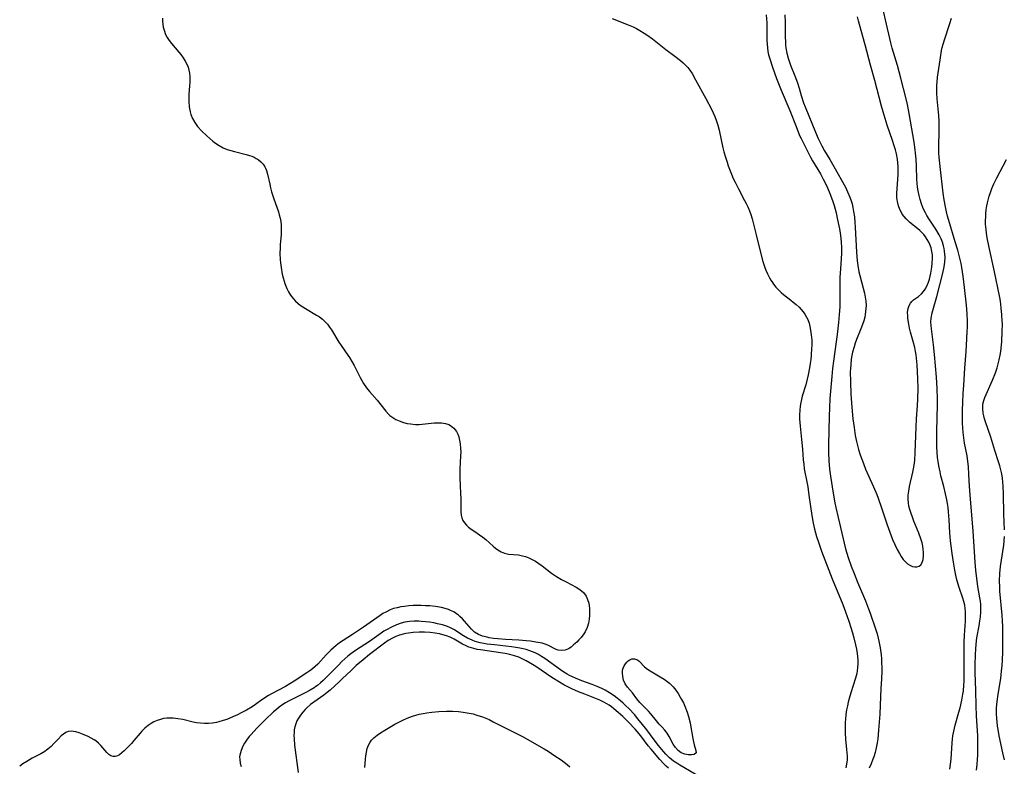
# Model space of a CAD drawing. Units: inches. Extents: x 2134148 to 2139609, y 213703 to 219169.
# Drawn here: x 2136295 to 2136471, y 215838 to 215971 of the extents above; entities that cross this region are included whole.
import ezdxf

# ---------------------------------------------------------------- set-up
doc = ezdxf.new("R2010")
doc.units = ezdxf.units.IN
doc.header["$MEASUREMENT"] = 0
doc.layers.add('c_29_T13S_R21E', color=74, linetype='Continuous')

msp = doc.modelspace()

# ---------------------------------------------------------------- linework, layer by layer
at = {"layer": 'c_29_T13S_R21E'}
for points in [[(2136460.95, 215837.73, 844), (2136461.14, 215839.55, 844), (2136461.32, 215842.45, 844), (2136461.4, 215843.11, 844), (2136461.48, 215843.68, 844), (2136461.58, 215844.25, 844), (2136461.88, 215845.59, 844), (2136462.55, 215847.93, 844), (2136462.75, 215848.68, 844), (2136463.06, 215850.02, 844), (2136463.25, 215851.09, 844), (2136463.33, 215851.64, 844), (2136463.43, 215852.79, 844), (2136463.46, 215853.38, 844), (2136463.49, 215854.6, 844), (2136463.47, 215859.06, 844), (2136463.48, 215860.36, 844), (2136463.54, 215861.63, 844), (2136463.71, 215864.13, 844), (2136463.73, 215864.78, 844), (2136463.71, 215865.8, 844), (2136463.66, 215866.39, 844), (2136463.57, 215866.97, 844), (2136463.43, 215867.6, 844), (2136463.24, 215868.23, 844), (2136462.58, 215870.1, 844), (2136462.34, 215870.89, 844), (2136462.12, 215871.75, 844), (2136461.82, 215873.22, 844), (2136461.58, 215874.61, 844), (2136461.34, 215876.16, 844), (2136461.14, 215877.54, 844), (2136461.03, 215878.46, 844), (2136460.91, 215879.85, 844), (2136460.78, 215882.15, 844), (2136460.69, 215883.6, 844), (2136460.61, 215884.38, 844), (2136460.51, 215885.1, 844), (2136460.41, 215885.71, 844), (2136460.18, 215886.8, 844), (2136459.85, 215888.12, 844), (2136459.35, 215890.01, 844), (2136459.18, 215890.73, 844), (2136458.97, 215891.82, 844), (2136458.85, 215892.55, 844), (2136458.75, 215893.29, 844), (2136458.67, 215894.19, 844), (2136458.62, 215895.15, 844), (2136458.61, 215896.32, 844), (2136458.62, 215897.98, 844), (2136458.75, 215902.65, 844), (2136458.74, 215903.68, 844), (2136458.68, 215905.55, 844), (2136458.54, 215907.6, 844), (2136458.21, 215911.62, 844), (2136458.02, 215913.36, 844), (2136457.66, 215916.19, 844), (2136457.59, 215916.81, 844), (2136457.56, 215917.41, 844), (2136457.59, 215918.12, 844), (2136457.77, 215919.03, 844), (2136458.61, 215921.95, 844), (2136459.67, 215926.12, 844), (2136459.9, 215927.22, 844), (2136460.01, 215928.06, 844), (2136460.07, 215928.95, 844), (2136460.05, 215929.51, 844), (2136460, 215930.06, 844), (2136459.92, 215930.52, 844), (2136459.81, 215930.97, 844), (2136459.61, 215931.61, 844), (2136459.36, 215932.25, 844), (2136459.02, 215932.95, 844), (2136458.44, 215933.95, 844), (2136457.98, 215934.66, 844), (2136457.25, 215935.73, 844), (2136456.85, 215936.36, 844), (2136456.56, 215936.87, 844), (2136456.2, 215937.64, 844), (2136455.89, 215938.44, 844), (2136455.63, 215939.26, 844), (2136455.45, 215939.93, 844), (2136455.28, 215940.76, 844), (2136455.16, 215941.46, 844), (2136455.08, 215942.17, 844), (2136455.03, 215942.88, 844), (2136454.96, 215945.15, 844), (2136454.9, 215946.44, 844), (2136454.82, 215947.46, 844), (2136454.75, 215948.11, 844), (2136454.57, 215949.46, 844), (2136453.69, 215954.53, 844), (2136453.36, 215956.16, 844), (2136453.13, 215957.15, 844), (2136452.21, 215960.83, 844), (2136451.59, 215963.13, 844), (2136450.67, 215966.21, 844), (2136450.43, 215967.14, 844), (2136449.47, 215971.24, 844), (2136448.59, 215975.19, 844)], [(2136320.67, 215971.56, 848), (2136320.68, 215971.02, 848), (2136320.73, 215970.49, 848), (2136320.82, 215969.94, 848), (2136320.96, 215969.41, 848), (2136321.25, 215968.64, 848), (2136321.54, 215968.09, 848), (2136321.89, 215967.55, 848), (2136322.3, 215967.01, 848), (2136323.61, 215965.49, 848), (2136323.97, 215965.05, 848), (2136324.38, 215964.48, 848), (2136324.75, 215963.9, 848), (2136325.04, 215963.35, 848), (2136325.27, 215962.78, 848), (2136325.41, 215962.28, 848), (2136325.5, 215961.76, 848), (2136325.57, 215961.14, 848), (2136325.58, 215960.62, 848), (2136325.57, 215960.09, 848), (2136325.53, 215959.51, 848), (2136325.4, 215957.92, 848), (2136325.36, 215957.11, 848), (2136325.36, 215956.67, 848), (2136325.43, 215955.77, 848), (2136325.59, 215954.88, 848), (2136325.73, 215954.4, 848), (2136326.04, 215953.66, 848), (2136326.44, 215952.96, 848), (2136326.95, 215952.25, 848), (2136327.69, 215951.43, 848), (2136328.57, 215950.57, 848), (2136329.64, 215949.64, 848), (2136330.13, 215949.25, 848), (2136330.77, 215948.83, 848), (2136331.52, 215948.44, 848), (2136332.18, 215948.17, 848), (2136332.86, 215947.94, 848), (2136333.5, 215947.77, 848), (2136335.59, 215947.27, 848), (2136336.2, 215947.08, 848), (2136336.61, 215946.93, 848), (2136337.01, 215946.76, 848), (2136337.39, 215946.56, 848), (2136337.75, 215946.34, 848), (2136338.21, 215945.96, 848), (2136338.61, 215945.53, 848), (2136338.91, 215945.08, 848), (2136339.06, 215944.79, 848), (2136339.21, 215944.42, 848), (2136339.4, 215943.76, 848), (2136339.78, 215941.97, 848), (2136339.94, 215941.29, 848), (2136340.13, 215940.6, 848), (2136340.52, 215939.36, 848), (2136341.34, 215937.05, 848), (2136341.5, 215936.53, 848), (2136341.66, 215935.91, 848), (2136341.76, 215935.29, 848), (2136341.82, 215934.64, 848), (2136341.84, 215933.99, 848), (2136341.81, 215932.98, 848), (2136341.65, 215931.17, 848), (2136341.62, 215930.63, 848), (2136341.61, 215929.6, 848), (2136341.66, 215928.54, 848), (2136341.72, 215927.97, 848), (2136341.82, 215927.14, 848), (2136342.02, 215925.95, 848), (2136342.17, 215925.3, 848), (2136342.34, 215924.66, 848), (2136342.46, 215924.3, 848), (2136342.82, 215923.4, 848), (2136343.14, 215922.8, 848), (2136343.5, 215922.22, 848), (2136343.96, 215921.61, 848), (2136344.38, 215921.15, 848), (2136344.84, 215920.72, 848), (2136345.24, 215920.4, 848), (2136345.66, 215920.1, 848), (2136346.14, 215919.79, 848), (2136348.1, 215918.65, 848), (2136348.64, 215918.31, 848), (2136349.16, 215917.93, 848), (2136349.63, 215917.5, 848), (2136350.09, 215917.01, 848), (2136350.46, 215916.52, 848), (2136350.8, 215916, 848), (2136352.12, 215913.84, 848), (2136352.54, 215913.21, 848), (2136353.73, 215911.53, 848), (2136354.02, 215911.09, 848), (2136354.44, 215910.39, 848), (2136354.84, 215909.67, 848), (2136355.91, 215907.53, 848), (2136356.2, 215906.98, 848), (2136356.52, 215906.45, 848), (2136357.05, 215905.68, 848), (2136357.56, 215905.03, 848), (2136358.9, 215903.49, 848), (2136360.49, 215901.5, 848), (2136360.94, 215901.01, 848), (2136361.21, 215900.76, 848), (2136361.7, 215900.38, 848), (2136362.24, 215900.05, 848), (2136362.82, 215899.78, 848), (2136363.63, 215899.51, 848), (2136364.25, 215899.36, 848), (2136364.88, 215899.26, 848), (2136365.75, 215899.18, 848), (2136366.4, 215899.18, 848), (2136366.97, 215899.22, 848), (2136369.07, 215899.44, 848), (2136369.68, 215899.47, 848), (2136370.4, 215899.44, 848), (2136371.08, 215899.34, 848), (2136371.7, 215899.14, 848), (2136371.98, 215898.99, 848), (2136372.57, 215898.53, 848), (2136373.03, 215897.92, 848), (2136373.27, 215897.44, 848), (2136373.46, 215896.93, 848), (2136373.61, 215896.33, 848), (2136373.71, 215895.7, 848), (2136373.78, 215894.9, 848), (2136373.8, 215894.24, 848), (2136373.79, 215893.57, 848), (2136373.65, 215891.21, 848), (2136373.63, 215889.72, 848), (2136373.69, 215888.25, 848), (2136373.78, 215886.91, 848), (2136373.83, 215885.9, 848), (2136373.84, 215885.32, 848), (2136373.81, 215884.02, 848), (2136373.82, 215883.52, 848), (2136373.86, 215883.03, 848), (2136373.98, 215882.51, 848), (2136374.18, 215882.07, 848), (2136374.46, 215881.65, 848), (2136374.81, 215881.25, 848), (2136375.2, 215880.88, 848), (2136375.64, 215880.53, 848), (2136376.31, 215880.07, 848), (2136377.17, 215879.52, 848), (2136377.75, 215879.11, 848), (2136378.28, 215878.67, 848), (2136379.57, 215877.48, 848), (2136379.99, 215877.13, 848), (2136380.43, 215876.81, 848), (2136381.01, 215876.47, 848), (2136381.63, 215876.22, 848), (2136382.3, 215876.08, 848), (2136384.08, 215875.91, 848), (2136384.81, 215875.78, 848), (2136385.36, 215875.62, 848), (2136385.91, 215875.42, 848), (2136386.66, 215875.06, 848), (2136387.15, 215874.78, 848), (2136387.74, 215874.39, 848), (2136388.32, 215873.96, 848), (2136389.95, 215872.69, 848), (2136390.84, 215872.08, 848), (2136391.78, 215871.54, 848), (2136392.58, 215871.1, 848), (2136394.36, 215870.18, 848), (2136395.03, 215869.78, 848), (2136395.68, 215869.22, 848), (2136396.13, 215868.59, 848), (2136396.4, 215867.99, 848), (2136396.6, 215867.34, 848), (2136396.68, 215866.9, 848), (2136396.74, 215866.4, 848), (2136396.76, 215865.76, 848), (2136396.74, 215865.11, 848), (2136396.67, 215864.47, 848), (2136396.54, 215863.77, 848), (2136396.31, 215862.99, 848), (2136395.98, 215862.25, 848), (2136395.74, 215861.86, 848), (2136395.25, 215861.22, 848), (2136394.86, 215860.8, 848), (2136394.47, 215860.4, 848), (2136393.92, 215859.88, 848), (2136393.49, 215859.51, 848), (2136392.99, 215859.19, 848), (2136392.39, 215858.96, 848), (2136391.83, 215858.88, 848), (2136391.16, 215858.96, 848), (2136390.78, 215859.09, 848), (2136389.35, 215859.83, 848), (2136388.84, 215860.02, 848), (2136388.29, 215860.18, 848), (2136387.2, 215860.4, 848), (2136386.24, 215860.53, 848), (2136385.48, 215860.61, 848), (2136384.15, 215860.71, 848), (2136381.78, 215860.84, 848), (2136380.4, 215860.96, 848), (2136379.62, 215861.06, 848), (2136378.87, 215861.18, 848), (2136378.49, 215861.26, 848), (2136377.71, 215861.47, 848), (2136376.99, 215861.75, 848), (2136376.29, 215862.16, 848), (2136375.7, 215862.69, 848), (2136374.51, 215864.1, 848), (2136374.1, 215864.55, 848), (2136373.66, 215864.98, 848), (2136373.4, 215865.2, 848), (2136373.08, 215865.44, 848), (2136372.56, 215865.77, 848), (2136372, 215866.05, 848), (2136371.63, 215866.2, 848), (2136371.02, 215866.4, 848), (2136370.38, 215866.55, 848), (2136369.33, 215866.73, 848), (2136368.29, 215866.84, 848), (2136367.54, 215866.88, 848), (2136366.79, 215866.91, 848), (2136366.13, 215866.91, 848), (2136365.35, 215866.89, 848), (2136364.58, 215866.84, 848), (2136363.82, 215866.76, 848), (2136363.13, 215866.66, 848), (2136362.48, 215866.52, 848), (2136361.85, 215866.35, 848), (2136361.25, 215866.13, 848), (2136360.46, 215865.74, 848), (2136359.96, 215865.46, 848), (2136359.48, 215865.15, 848), (2136356.47, 215863.03, 848), (2136354.52, 215861.72, 848), (2136352.87, 215860.69, 848), (2136352.22, 215860.24, 848), (2136351.61, 215859.78, 848), (2136351.13, 215859.38, 848), (2136350.66, 215858.95, 848), (2136349.86, 215858.13, 848), (2136348.34, 215856.49, 848), (2136347.87, 215856.03, 848), (2136347.42, 215855.65, 848), (2136346.92, 215855.28, 848), (2136346.4, 215854.92, 848), (2136344.12, 215853.44, 848), (2136343.36, 215852.96, 848), (2136342.59, 215852.5, 848), (2136340.13, 215851.19, 848), (2136339.58, 215850.86, 848), (2136338.38, 215850.08, 848), (2136337.23, 215849.27, 848), (2136336.66, 215848.89, 848), (2136335.67, 215848.29, 848), (2136334.73, 215847.78, 848), (2136334.04, 215847.44, 848), (2136333.34, 215847.11, 848), (2136332.13, 215846.62, 848), (2136331.52, 215846.41, 848), (2136330.7, 215846.18, 848), (2136330.29, 215846.08, 848), (2136329.58, 215845.97, 848), (2136328.87, 215845.91, 848), (2136328.15, 215845.9, 848), (2136327.46, 215845.94, 848), (2136326.77, 215846.03, 848), (2136326.16, 215846.15, 848), (2136324.29, 215846.58, 848), (2136323.42, 215846.74, 848), (2136322.6, 215846.83, 848), (2136322.01, 215846.85, 848), (2136321.44, 215846.83, 848), (2136320.88, 215846.76, 848), (2136320.33, 215846.63, 848), (2136319.74, 215846.43, 848), (2136319.16, 215846.18, 848), (2136318.7, 215845.92, 848), (2136318.14, 215845.55, 848), (2136317.56, 215845.07, 848), (2136317.03, 215844.54, 848), (2136316.69, 215844.16, 848), (2136315.61, 215842.86, 848), (2136315.15, 215842.33, 848), (2136314.71, 215841.87, 848), (2136313.86, 215841.02, 848), (2136313.45, 215840.65, 848), (2136313.02, 215840.32, 848), (2136312.65, 215840.12, 848), (2136312.29, 215840, 848), (2136311.88, 215840, 848), (2136311.49, 215840.12, 848), (2136311.11, 215840.37, 848), (2136310.75, 215840.71, 848), (2136309.72, 215841.99, 848), (2136309.32, 215842.41, 848), (2136308.8, 215842.83, 848), (2136308.53, 215843.01, 848), (2136308.01, 215843.3, 848), (2136307.46, 215843.56, 848), (2136306.47, 215843.99, 848), (2136305.87, 215844.21, 848), (2136305.28, 215844.39, 848), (2136304.84, 215844.49, 848), (2136304.41, 215844.53, 848), (2136303.9, 215844.47, 848), (2136303.45, 215844.3, 848), (2136303.03, 215844.02, 848), (2136302.62, 215843.67, 848), (2136302.09, 215843.13, 848), (2136301.36, 215842.35, 848), (2136300.84, 215841.82, 848), (2136300.29, 215841.33, 848), (2136300.03, 215841.12, 848), (2136299.73, 215840.91, 848), (2136299.05, 215840.51, 848), (2136297.5, 215839.72, 848), (2136296.51, 215839.14, 848), (2136295.82, 215838.68, 848), (2136295.26, 215838.27, 848)], [(2136400.77, 215971.45, 846), (2136403.61, 215970.36, 846), (2136404.5, 215969.97, 846), (2136405.1, 215969.68, 846), (2136405.71, 215969.36, 846), (2136406.5, 215968.87, 846), (2136406.98, 215968.54, 846), (2136407.95, 215967.83, 846), (2136410.35, 215965.98, 846), (2136411.97, 215964.77, 846), (2136412.96, 215963.98, 846), (2136413.42, 215963.59, 846), (2136413.92, 215963.09, 846), (2136414.24, 215962.73, 846), (2136414.59, 215962.28, 846), (2136415.01, 215961.66, 846), (2136415.65, 215960.58, 846), (2136417.49, 215957.23, 846), (2136418.48, 215955.32, 846), (2136418.79, 215954.67, 846), (2136419.08, 215954.01, 846), (2136419.32, 215953.36, 846), (2136419.58, 215952.49, 846), (2136419.81, 215951.61, 846), (2136420.5, 215948.42, 846), (2136420.68, 215947.7, 846), (2136420.95, 215946.78, 846), (2136421.24, 215945.87, 846), (2136421.46, 215945.22, 846), (2136422.05, 215943.72, 846), (2136422.35, 215943, 846), (2136422.68, 215942.3, 846), (2136423.27, 215941.12, 846), (2136424.38, 215939.07, 846), (2136424.67, 215938.5, 846), (2136424.95, 215937.91, 846), (2136425.23, 215937.24, 846), (2136425.48, 215936.56, 846), (2136425.72, 215935.79, 846), (2136425.91, 215935.05, 846), (2136426.4, 215932.92, 846), (2136427.17, 215930.06, 846), (2136427.64, 215928.18, 846), (2136427.91, 215927.27, 846), (2136428.16, 215926.62, 846), (2136428.44, 215925.99, 846), (2136428.81, 215925.27, 846), (2136429.06, 215924.85, 846), (2136429.32, 215924.44, 846), (2136429.51, 215924.17, 846), (2136429.96, 215923.61, 846), (2136430.4, 215923.13, 846), (2136430.88, 215922.68, 846), (2136431.32, 215922.31, 846), (2136432.59, 215921.31, 846), (2136433.02, 215920.97, 846), (2136433.55, 215920.51, 846), (2136434.06, 215920.03, 846), (2136434.44, 215919.65, 846), (2136434.79, 215919.25, 846), (2136435.12, 215918.79, 846), (2136435.4, 215918.3, 846), (2136435.61, 215917.84, 846), (2136435.84, 215917.21, 846), (2136436, 215916.6, 846), (2136436.13, 215915.98, 846), (2136436.25, 215915.12, 846), (2136436.32, 215914.18, 846), (2136436.32, 215913.24, 846), (2136436.31, 215912.74, 846), (2136436.22, 215911.51, 846), (2136436.14, 215910.76, 846), (2136436.05, 215910.01, 846), (2136435.93, 215909.24, 846), (2136435.69, 215907.98, 846), (2136435.52, 215907.23, 846), (2136435.26, 215906.21, 846), (2136434.65, 215904.19, 846), (2136434.51, 215903.63, 846), (2136434.39, 215903.06, 846), (2136434.28, 215902.4, 846), (2136434.21, 215901.73, 846), (2136434.17, 215900.86, 846), (2136434.17, 215900.18, 846), (2136434.2, 215899.53, 846), (2136434.25, 215898.87, 846), (2136434.52, 215896.5, 846), (2136434.68, 215894.75, 846), (2136434.81, 215892.87, 846), (2136434.89, 215892.08, 846), (2136435, 215891.28, 846), (2136435.11, 215890.66, 846), (2136435.41, 215889.21, 846), (2136435.62, 215888.07, 846), (2136435.83, 215886.59, 846), (2136436.09, 215884.52, 846), (2136436.32, 215882.97, 846), (2136436.59, 215881.58, 846), (2136436.84, 215880.5, 846), (2136437.01, 215879.85, 846), (2136437.19, 215879.21, 846), (2136437.51, 215878.17, 846), (2136438.07, 215876.59, 846), (2136439.99, 215871.68, 846), (2136441.86, 215867.1, 846), (2136442.34, 215865.8, 846), (2136442.91, 215864.15, 846), (2136443.57, 215862.02, 846), (2136443.82, 215861.15, 846), (2136444.12, 215859.9, 846), (2136444.28, 215859.12, 846), (2136444.4, 215858.38, 846), (2136444.47, 215857.85, 846), (2136444.51, 215857.19, 846), (2136444.53, 215856.54, 846), (2136444.5, 215855.89, 846), (2136444.43, 215855.29, 846), (2136444.34, 215854.8, 846), (2136444.13, 215853.96, 846), (2136443.28, 215851.35, 846), (2136442.98, 215850.32, 846), (2136442.82, 215849.68, 846), (2136442.67, 215849.03, 846), (2136442.54, 215848.32, 846), (2136442.42, 215847.48, 846), (2136442.33, 215846.64, 846), (2136442.29, 215846.08, 846), (2136442.27, 215844.91, 846), (2136442.28, 215844.23, 846), (2136442.34, 215843.12, 846), (2136442.54, 215841.24, 846), (2136442.59, 215840.65, 846), (2136442.61, 215840.06, 846), (2136442.61, 215839.39, 846), (2136442.54, 215838.64, 846), (2136442.42, 215838.01, 846)], [(2136428.23, 215972.15, 844), (2136428.31, 215970.69, 844), (2136428.34, 215967.54, 844), (2136428.36, 215966.88, 844), (2136428.42, 215966.23, 844), (2136428.51, 215965.62, 844), (2136428.64, 215965.01, 844), (2136428.84, 215964.28, 844), (2136429.33, 215962.8, 844), (2136430.06, 215960.78, 844), (2136430.9, 215958.69, 844), (2136432.42, 215955.08, 844), (2136433.53, 215952.21, 844), (2136434.17, 215950.65, 844), (2136434.43, 215950.08, 844), (2136435.01, 215948.89, 844), (2136436.11, 215946.77, 844), (2136436.48, 215946.12, 844), (2136437.87, 215943.8, 844), (2136438.39, 215942.85, 844), (2136438.77, 215942.09, 844), (2136439.13, 215941.31, 844), (2136439.56, 215940.29, 844), (2136440.05, 215939.03, 844), (2136440.33, 215938.15, 844), (2136440.5, 215937.52, 844), (2136440.66, 215936.88, 844), (2136440.94, 215935.62, 844), (2136441.25, 215934.02, 844), (2136441.38, 215933.22, 844), (2136441.5, 215932.37, 844), (2136441.58, 215931.56, 844), (2136441.63, 215930.74, 844), (2136441.65, 215930.19, 844), (2136441.64, 215929.65, 844), (2136441.59, 215928.69, 844), (2136441.43, 215926.87, 844), (2136441.34, 215925.34, 844), (2136441.31, 215924.17, 844), (2136441.34, 215921.27, 844), (2136441.32, 215920.13, 844), (2136441.24, 215918.75, 844), (2136441.1, 215917.31, 844), (2136440.84, 215915.16, 844), (2136440.21, 215910.43, 844), (2136440.05, 215909.15, 844), (2136439.91, 215907.68, 844), (2136439.58, 215903.77, 844), (2136439.48, 215902.13, 844), (2136439.42, 215900.66, 844), (2136439.3, 215895.53, 844), (2136439.29, 215894.16, 844), (2136439.35, 215892.69, 844), (2136439.48, 215891.19, 844), (2136439.64, 215889.97, 844), (2136440.13, 215886.92, 844), (2136440.44, 215885.19, 844), (2136440.61, 215884.34, 844), (2136441.02, 215882.56, 844), (2136442.36, 215877.01, 844), (2136442.58, 215876.23, 844), (2136442.81, 215875.47, 844), (2136443.36, 215873.92, 844), (2136443.86, 215872.62, 844), (2136444.5, 215871.05, 844), (2136445.9, 215867.76, 844), (2136446.46, 215866.3, 844), (2136446.73, 215865.55, 844), (2136447.73, 215862.6, 844), (2136447.96, 215861.85, 844), (2136448.16, 215861.09, 844), (2136448.29, 215860.55, 844), (2136448.51, 215859.36, 844), (2136448.67, 215858.15, 844), (2136448.73, 215857.42, 844), (2136448.77, 215856.65, 844), (2136448.79, 215855.92, 844), (2136448.79, 215855.19, 844), (2136448.73, 215853.83, 844), (2136448.61, 215852.13, 844), (2136448.51, 215849.14, 844), (2136448.43, 215847.54, 844), (2136448.24, 215844.68, 844), (2136448.09, 215843.15, 844), (2136447.99, 215842.45, 844), (2136447.83, 215841.56, 844), (2136447.62, 215840.7, 844), (2136447.39, 215839.95, 844), (2136447.23, 215839.51, 844), (2136446.91, 215838.73, 844), (2136446.56, 215837.96, 844)], [(2136431.55, 215972.11, 842), (2136431.6, 215970.8, 842), (2136431.61, 215968.25, 842), (2136431.64, 215967.25, 842), (2136431.68, 215966.74, 842), (2136431.74, 215966.23, 842), (2136431.9, 215965.32, 842), (2136432.14, 215964.4, 842), (2136432.55, 215963.18, 842), (2136433.32, 215961.27, 842), (2136433.78, 215960.03, 842), (2136434.08, 215959.06, 842), (2136434.45, 215957.77, 842), (2136434.88, 215956.47, 842), (2136435.16, 215955.76, 842), (2136436.99, 215951.22, 842), (2136437.47, 215950.13, 842), (2136438.12, 215948.82, 842), (2136438.62, 215947.92, 842), (2136439.57, 215946.36, 842), (2136440.28, 215945.12, 842), (2136442.32, 215941.41, 842), (2136442.71, 215940.62, 842), (2136443.11, 215939.66, 842), (2136443.33, 215939.02, 842), (2136443.5, 215938.45, 842), (2136443.66, 215937.78, 842), (2136443.79, 215937.11, 842), (2136443.93, 215936.13, 842), (2136444.03, 215935.11, 842), (2136444.08, 215934.33, 842), (2136444.29, 215929.88, 842), (2136444.42, 215928.28, 842), (2136444.52, 215927.5, 842), (2136444.73, 215926.33, 842), (2136444.87, 215925.71, 842), (2136445.5, 215923.43, 842), (2136445.72, 215922.54, 842), (2136445.87, 215921.82, 842), (2136445.96, 215921.1, 842), (2136446, 215920.37, 842), (2136445.98, 215919.81, 842), (2136445.93, 215919.26, 842), (2136445.86, 215918.77, 842), (2136445.76, 215918.28, 842), (2136445.59, 215917.63, 842), (2136445.37, 215916.97, 842), (2136445.09, 215916.22, 842), (2136444.32, 215914.3, 842), (2136444.08, 215913.66, 842), (2136443.86, 215913.01, 842), (2136443.61, 215912.06, 842), (2136443.48, 215911.42, 842), (2136443.37, 215910.77, 842), (2136443.27, 215909.8, 842), (2136443.22, 215909.15, 842), (2136443.2, 215908.52, 842), (2136443.22, 215906.77, 842), (2136443.32, 215904.58, 842), (2136443.47, 215902.23, 842), (2136443.67, 215900.16, 842), (2136443.86, 215898.61, 842), (2136444.08, 215897.19, 842), (2136444.29, 215896.11, 842), (2136444.46, 215895.41, 842), (2136444.65, 215894.72, 842), (2136444.96, 215893.74, 842), (2136445.23, 215892.98, 842), (2136445.52, 215892.22, 842), (2136445.93, 215891.21, 842), (2136447.34, 215888.05, 842), (2136447.91, 215886.7, 842), (2136448.18, 215886.01, 842), (2136448.77, 215884.32, 842), (2136449.78, 215881.26, 842), (2136450.24, 215879.99, 842), (2136450.74, 215878.69, 842), (2136451.12, 215877.79, 842), (2136451.53, 215876.91, 842), (2136451.93, 215876.16, 842), (2136452.27, 215875.62, 842), (2136452.63, 215875.12, 842), (2136453, 215874.7, 842), (2136453.4, 215874.35, 842), (2136453.81, 215874.07, 842), (2136454.26, 215873.87, 842), (2136454.67, 215873.78, 842), (2136455.05, 215873.79, 842), (2136455.47, 215873.92, 842), (2136455.73, 215874.13, 842), (2136456.02, 215874.6, 842), (2136456.18, 215875.13, 842), (2136456.26, 215875.74, 842), (2136456.26, 215876.36, 842), (2136456.2, 215876.92, 842), (2136456.11, 215877.51, 842), (2136455.97, 215878.1, 842), (2136455.75, 215878.81, 842), (2136455.39, 215879.79, 842), (2136454.52, 215881.96, 842), (2136454.27, 215882.63, 842), (2136454.02, 215883.32, 842), (2136453.8, 215884.01, 842), (2136453.64, 215884.62, 842), (2136453.54, 215885.2, 842), (2136453.5, 215885.85, 842), (2136453.52, 215886.57, 842), (2136453.6, 215887.29, 842), (2136453.74, 215888.08, 842), (2136454.36, 215890.68, 842), (2136454.48, 215891.25, 842), (2136454.58, 215891.93, 842), (2136454.68, 215892.76, 842), (2136454.77, 215894.17, 842), (2136454.86, 215897.15, 842), (2136454.92, 215898.76, 842), (2136455.01, 215900.15, 842), (2136455.18, 215902.55, 842), (2136455.24, 215903.69, 842), (2136455.26, 215905.64, 842), (2136455.22, 215907.31, 842), (2136455.08, 215909.79, 842), (2136454.97, 215910.99, 842), (2136454.9, 215911.57, 842), (2136454.81, 215912.14, 842), (2136454.67, 215912.87, 842), (2136454.4, 215913.94, 842), (2136453.93, 215915.63, 842), (2136453.76, 215916.33, 842), (2136453.61, 215917.02, 842), (2136453.45, 215918.05, 842), (2136453.42, 215918.44, 842), (2136453.41, 215919.17, 842), (2136453.5, 215919.84, 842), (2136453.67, 215920.37, 842), (2136453.9, 215920.77, 842), (2136454.16, 215921.07, 842), (2136454.47, 215921.35, 842), (2136455.32, 215921.97, 842), (2136455.85, 215922.41, 842), (2136456.21, 215922.82, 842), (2136456.54, 215923.28, 842), (2136456.82, 215923.8, 842), (2136457.13, 215924.52, 842), (2136457.3, 215925.03, 842), (2136457.44, 215925.55, 842), (2136457.56, 215926.12, 842), (2136457.72, 215927.16, 842), (2136457.79, 215927.82, 842), (2136457.83, 215928.78, 842), (2136457.81, 215929.37, 842), (2136457.73, 215929.95, 842), (2136457.57, 215930.61, 842), (2136457.34, 215931.24, 842), (2136457.17, 215931.62, 842), (2136456.9, 215932.13, 842), (2136456.58, 215932.6, 842), (2136456.27, 215932.99, 842), (2136455.94, 215933.35, 842), (2136455.56, 215933.7, 842), (2136453.75, 215935.18, 842), (2136453.12, 215935.78, 842), (2136452.77, 215936.19, 842), (2136452.46, 215936.63, 842), (2136452.23, 215937.02, 842), (2136452.03, 215937.43, 842), (2136451.77, 215938.12, 842), (2136451.59, 215938.85, 842), (2136451.54, 215939.24, 842), (2136451.5, 215939.56, 842), (2136451.49, 215940.34, 842), (2136451.53, 215941.13, 842), (2136451.72, 215943.7, 842), (2136451.75, 215944.4, 842), (2136451.74, 215945.1, 842), (2136451.69, 215945.75, 842), (2136451.61, 215946.4, 842), (2136451.41, 215947.39, 842), (2136451.23, 215948.07, 842), (2136451.01, 215948.82, 842), (2136450.71, 215949.73, 842), (2136449.75, 215952.49, 842), (2136449.38, 215953.67, 842), (2136449.04, 215954.85, 842), (2136448.76, 215955.88, 842), (2136447.59, 215960.42, 842), (2136446.82, 215963.19, 842), (2136445.85, 215966.81, 842), (2136444.83, 215970.39, 842), (2136444.66, 215971.04, 842), (2136444.5, 215971.8, 842)], [(2136465.65, 215837.59, 846), (2136465.77, 215838.56, 846), (2136465.87, 215839.54, 846), (2136465.91, 215840.17, 846), (2136465.94, 215841.63, 846), (2136465.94, 215842.47, 846), (2136465.89, 215843.68, 846), (2136465.69, 215847.25, 846), (2136465.64, 215849.04, 846), (2136465.58, 215851.79, 846), (2136465.43, 215855, 846), (2136465.42, 215856.3, 846), (2136465.47, 215858.17, 846), (2136465.53, 215859.11, 846), (2136465.61, 215860.05, 846), (2136465.75, 215861.16, 846), (2136466.14, 215863.27, 846), (2136466.29, 215864.2, 846), (2136466.37, 215864.87, 846), (2136466.43, 215865.73, 846), (2136466.45, 215866.42, 846), (2136466.42, 215867.1, 846), (2136466.37, 215867.7, 846), (2136466.29, 215868.29, 846), (2136465.93, 215870.27, 846), (2136465.77, 215871.31, 846), (2136465.57, 215873.16, 846), (2136465.44, 215874.65, 846), (2136465.06, 215880.17, 846), (2136464.53, 215886.6, 846), (2136464.43, 215888.16, 846), (2136464.33, 215890.25, 846), (2136464.22, 215891.65, 846), (2136464.06, 215893.06, 846), (2136463.99, 215893.57, 846), (2136463.56, 215895.84, 846), (2136463.34, 215897.23, 846), (2136463.29, 215897.7, 846), (2136463.24, 215898.55, 846), (2136463.2, 215899.41, 846), (2136463.18, 215900.88, 846), (2136463.19, 215901.63, 846), (2136463.22, 215903.16, 846), (2136463.29, 215904.7, 846), (2136463.39, 215906.16, 846), (2136463.62, 215909.17, 846), (2136463.81, 215912.16, 846), (2136463.97, 215914.42, 846), (2136464.04, 215915.77, 846), (2136464.06, 215916.36, 846), (2136464.05, 215917.55, 846), (2136463.99, 215918.89, 846), (2136463.87, 215920.44, 846), (2136463.56, 215923.58, 846), (2136463.32, 215925.6, 846), (2136463.08, 215927.12, 846), (2136462.93, 215927.86, 846), (2136462.77, 215928.55, 846), (2136462.32, 215930.21, 846), (2136461.9, 215931.7, 846), (2136460.74, 215935.51, 846), (2136460.53, 215936.27, 846), (2136460.35, 215937.02, 846), (2136460.15, 215937.92, 846), (2136459.92, 215939.2, 846), (2136459.76, 215940.34, 846), (2136459.19, 215945.14, 846), (2136459.03, 215946.76, 846), (2136458.99, 215947.46, 846), (2136458.96, 215948.16, 846), (2136458.96, 215948.87, 846), (2136459.04, 215951.28, 846), (2136459.05, 215952.22, 846), (2136459.03, 215953.17, 846), (2136458.97, 215954.17, 846), (2136458.67, 215957.19, 846), (2136458.62, 215958.21, 846), (2136458.61, 215959.14, 846), (2136458.62, 215959.63, 846), (2136458.65, 215960.13, 846), (2136458.73, 215961.04, 846), (2136459.18, 215964.11, 846), (2136459.3, 215964.94, 846), (2136459.45, 215965.76, 846), (2136459.58, 215966.34, 846), (2136459.74, 215966.93, 846), (2136459.96, 215967.68, 846), (2136460.93, 215970.6, 846), (2136461.22, 215971.56, 846)], [(2136470.66, 215880.41, 848), (2136470.56, 215883.24, 848), (2136470.5, 215886.75, 848), (2136470.45, 215888.15, 848), (2136470.39, 215888.89, 848), (2136470.3, 215889.61, 848), (2136470.19, 215890.34, 848), (2136470.03, 215891.05, 848), (2136469.84, 215891.78, 848), (2136469.62, 215892.49, 848), (2136468.93, 215894.55, 848), (2136468.23, 215896.88, 848), (2136467.27, 215899.63, 848), (2136467.11, 215900.16, 848), (2136466.99, 215900.67, 848), (2136466.89, 215901.18, 848), (2136466.79, 215901.95, 848), (2136466.82, 215902.8, 848), (2136466.96, 215903.43, 848), (2136467.15, 215903.96, 848), (2136468.53, 215907.05, 848), (2136469.05, 215908.35, 848), (2136469.36, 215909.27, 848), (2136469.55, 215909.96, 848), (2136469.72, 215910.65, 848), (2136469.88, 215911.48, 848), (2136470, 215912.18, 848), (2136470.13, 215913.31, 848), (2136470.18, 215913.94, 848), (2136470.26, 215915.69, 848), (2136470.28, 215917.08, 848), (2136470.27, 215917.61, 848), (2136470.21, 215918.7, 848), (2136470.09, 215919.95, 848), (2136469.92, 215921.12, 848), (2136469.81, 215921.8, 848), (2136468.82, 215926.65, 848), (2136467.91, 215930.71, 848), (2136467.59, 215932.4, 848), (2136467.45, 215933.25, 848), (2136467.38, 215933.88, 848), (2136467.3, 215934.86, 848), (2136467.29, 215935.51, 848), (2136467.31, 215936.17, 848), (2136467.35, 215936.77, 848), (2136467.42, 215937.37, 848), (2136467.54, 215938.12, 848), (2136467.64, 215938.62, 848), (2136467.75, 215939.11, 848), (2136467.94, 215939.81, 848), (2136468.15, 215940.51, 848), (2136468.4, 215941.19, 848), (2136468.76, 215942.03, 848), (2136469.29, 215943.12, 848), (2136471.02, 215946.38, 848)], [(2136470.64, 215839.4, 848), (2136470.39, 215840.68, 848), (2136469.73, 215843.7, 848), (2136469.52, 215844.82, 848), (2136469.42, 215845.41, 848), (2136469.33, 215846.18, 848), (2136469.28, 215846.72, 848), (2136469.23, 215847.7, 848), (2136469.25, 215848.67, 848), (2136469.34, 215849.79, 848), (2136469.53, 215851.11, 848), (2136469.98, 215853.93, 848), (2136470.14, 215855.19, 848), (2136470.22, 215856.2, 848), (2136470.28, 215857.13, 848), (2136470.34, 215858.69, 848), (2136470.38, 215861.16, 848), (2136470.34, 215863.22, 848), (2136470.3, 215864.15, 848), (2136470.23, 215865.19, 848), (2136469.85, 215869.46, 848), (2136469.81, 215870.18, 848), (2136469.78, 215871.29, 848), (2136469.82, 215872.6, 848), (2136469.94, 215873.88, 848), (2136470.05, 215874.66, 848), (2136470.52, 215877.67, 848), (2136470.6, 215878.43, 848), (2136470.66, 215879.18, 848)], [(2136416.58, 215836.29, 846), (2136412.84, 215838.47, 846), (2136412.27, 215838.83, 846), (2136411.73, 215839.2, 846), (2136411.01, 215839.78, 846), (2136410.36, 215840.42, 846), (2136409.94, 215840.89, 846), (2136409.02, 215841.98, 846), (2136408.24, 215842.96, 846), (2136406.94, 215844.75, 846), (2136405.96, 215846.04, 846), (2136405.32, 215846.81, 846), (2136404.79, 215847.42, 846), (2136403.75, 215848.54, 846), (2136403.24, 215849.05, 846), (2136402.76, 215849.5, 846), (2136402.26, 215849.94, 846), (2136401.7, 215850.39, 846), (2136401.12, 215850.82, 846), (2136400.33, 215851.35, 846), (2136399.51, 215851.83, 846), (2136398.95, 215852.12, 846), (2136398.09, 215852.51, 846), (2136397.2, 215852.85, 846), (2136395.39, 215853.5, 846), (2136394.26, 215853.94, 846), (2136393.69, 215854.2, 846), (2136393.21, 215854.44, 846), (2136392.74, 215854.7, 846), (2136392.16, 215855.05, 846), (2136391.6, 215855.43, 846), (2136388.78, 215857.46, 846), (2136388.22, 215857.85, 846), (2136387.65, 215858.19, 846), (2136387.07, 215858.49, 846), (2136386.61, 215858.68, 846), (2136386.14, 215858.86, 846), (2136385.49, 215859.06, 846), (2136384.91, 215859.2, 846), (2136384.32, 215859.33, 846), (2136383.61, 215859.45, 846), (2136382.86, 215859.56, 846), (2136379.84, 215859.89, 846), (2136378.52, 215860.05, 846), (2136377.9, 215860.16, 846), (2136377.28, 215860.28, 846), (2136376.38, 215860.51, 846), (2136375.82, 215860.71, 846), (2136375.04, 215861.08, 846), (2136374.33, 215861.52, 846), (2136373.32, 215862.19, 846), (2136372.68, 215862.57, 846), (2136372.01, 215862.91, 846), (2136371.46, 215863.15, 846), (2136370.58, 215863.44, 846), (2136369.67, 215863.67, 846), (2136368.99, 215863.81, 846), (2136368.25, 215863.94, 846), (2136367.51, 215864.03, 846), (2136366.76, 215864.09, 846), (2136366.35, 215864.11, 846), (2136365.5, 215864.11, 846), (2136364.66, 215864.05, 846), (2136363.84, 215863.93, 846), (2136363.19, 215863.76, 846), (2136362.34, 215863.45, 846), (2136361.5, 215863.08, 846), (2136360.58, 215862.59, 846), (2136360.11, 215862.31, 846), (2136359.65, 215862.01, 846), (2136357.56, 215860.51, 846), (2136355.06, 215858.89, 846), (2136354.21, 215858.28, 846), (2136353.72, 215857.89, 846), (2136353.18, 215857.41, 846), (2136352.65, 215856.91, 846), (2136352.05, 215856.31, 846), (2136350.34, 215854.56, 846), (2136349.32, 215853.56, 846), (2136348.82, 215853.11, 846), (2136348.3, 215852.69, 846), (2136348.01, 215852.48, 846), (2136347.71, 215852.27, 846), (2136346.98, 215851.82, 846), (2136346.22, 215851.41, 846), (2136344.11, 215850.37, 846), (2136343.12, 215849.86, 846), (2136342.61, 215849.57, 846), (2136342.11, 215849.25, 846), (2136341.48, 215848.79, 846), (2136340.97, 215848.38, 846), (2136340.48, 215847.95, 846), (2136338.96, 215846.53, 846), (2136337.5, 215845.05, 846), (2136336.46, 215843.92, 846), (2136336.15, 215843.56, 846), (2136335.65, 215842.91, 846), (2136335.31, 215842.39, 846), (2136335.02, 215841.85, 846), (2136334.69, 215841.1, 846), (2136334.47, 215840.28, 846), (2136334.43, 215839.93, 846), (2136334.44, 215839.45, 846), (2136334.53, 215838.83, 846), (2136334.68, 215838.22, 846)], [(2136410.82, 215837.93, 844), (2136410.38, 215838.31, 844), (2136409.97, 215838.7, 844), (2136409.27, 215839.46, 844), (2136407.74, 215841.29, 844), (2136407.21, 215841.94, 844), (2136405.87, 215843.67, 844), (2136405.22, 215844.46, 844), (2136404.85, 215844.87, 844), (2136403.7, 215846.12, 844), (2136402.66, 215847.16, 844), (2136401.88, 215847.86, 844), (2136401.07, 215848.53, 844), (2136400.64, 215848.85, 844), (2136400.23, 215849.13, 844), (2136399.81, 215849.4, 844), (2136399.16, 215849.76, 844), (2136398.59, 215850.04, 844), (2136397.69, 215850.42, 844), (2136395.91, 215851.09, 844), (2136394.76, 215851.54, 844), (2136393.59, 215852.07, 844), (2136392.99, 215852.36, 844), (2136392.18, 215852.79, 844), (2136391.39, 215853.25, 844), (2136390.02, 215854.11, 844), (2136387.21, 215856.05, 844), (2136386.61, 215856.42, 844), (2136385.44, 215857.08, 844), (2136384.86, 215857.37, 844), (2136384.14, 215857.69, 844), (2136383.36, 215857.95, 844), (2136382.56, 215858.17, 844), (2136381.75, 215858.35, 844), (2136380.92, 215858.5, 844), (2136377.35, 215858.99, 844), (2136376.73, 215859.1, 844), (2136376.12, 215859.24, 844), (2136375.74, 215859.35, 844), (2136375.25, 215859.51, 844), (2136374.78, 215859.7, 844), (2136374.1, 215860.03, 844), (2136372.63, 215860.9, 844), (2136372.31, 215861.08, 844), (2136371.9, 215861.27, 844), (2136371.25, 215861.52, 844), (2136370.64, 215861.7, 844), (2136370.02, 215861.84, 844), (2136369.26, 215861.97, 844), (2136368.35, 215862.08, 844), (2136367.37, 215862.15, 844), (2136366.4, 215862.16, 844), (2136365.36, 215862.1, 844), (2136364.51, 215861.99, 844), (2136364.04, 215861.91, 844), (2136363.57, 215861.8, 844), (2136362.9, 215861.6, 844), (2136362.27, 215861.36, 844), (2136361.65, 215861.09, 844), (2136360.89, 215860.67, 844), (2136360.22, 215860.21, 844), (2136357.59, 215858.19, 844), (2136356.41, 215857.24, 844), (2136355.21, 215856.21, 844), (2136354.27, 215855.35, 844), (2136352.72, 215853.82, 844), (2136352.16, 215853.29, 844), (2136350.53, 215851.84, 844), (2136350, 215851.39, 844), (2136349.43, 215850.94, 844), (2136347.08, 215849.26, 844), (2136346.42, 215848.7, 844), (2136346.08, 215848.37, 844), (2136345.66, 215847.9, 844), (2136345.26, 215847.4, 844), (2136344.92, 215846.87, 844), (2136344.64, 215846.36, 844), (2136344.42, 215845.83, 844), (2136344.27, 215845.3, 844), (2136344.17, 215844.74, 844), (2136344.13, 215844.36, 844), (2136344.11, 215843.76, 844), (2136344.12, 215843.16, 844), (2136344.22, 215842.02, 844), (2136344.86, 215837.17, 844)], [(2136356.71, 215838.05, 844), (2136356.83, 215839.52, 844), (2136356.9, 215840.14, 844), (2136357.01, 215840.81, 844), (2136357.16, 215841.43, 844), (2136357.38, 215842.01, 844), (2136357.66, 215842.54, 844), (2136357.94, 215842.92, 844), (2136358.35, 215843.34, 844), (2136358.91, 215843.8, 844), (2136359.53, 215844.22, 844), (2136360.29, 215844.69, 844), (2136362.06, 215845.75, 844), (2136362.76, 215846.14, 844), (2136363.49, 215846.51, 844), (2136364.24, 215846.84, 844), (2136364.73, 215847.03, 844), (2136365.22, 215847.2, 844), (2136365.82, 215847.38, 844), (2136366.42, 215847.53, 844), (2136367.09, 215847.67, 844), (2136367.76, 215847.79, 844), (2136368.69, 215847.91, 844), (2136369.93, 215848.04, 844), (2136371.3, 215848.1, 844), (2136371.84, 215848.11, 844), (2136372.37, 215848.1, 844), (2136373.39, 215848.04, 844), (2136374.22, 215847.94, 844), (2136375.32, 215847.75, 844), (2136376, 215847.59, 844), (2136376.68, 215847.4, 844), (2136377.66, 215847.07, 844), (2136378.26, 215846.83, 844), (2136378.85, 215846.58, 844), (2136379.6, 215846.21, 844), (2136383.86, 215844.05, 844), (2136384.8, 215843.55, 844), (2136388.66, 215841.37, 844), (2136389.37, 215840.94, 844), (2136390.57, 215840.16, 844), (2136391.68, 215839.4, 844), (2136392.75, 215838.61, 844), (2136393.27, 215838.2, 844)]]:
    msp.add_polyline3d(points, dxfattribs=at)
msp.add_polyline3d([(2136415.73, 215840.68, 848), (2136415.39, 215840.37, 848), (2136414.93, 215840.29, 848), (2136414.34, 215840.31, 848), (2136413.71, 215840.44, 848), (2136413.09, 215840.68, 848), (2136412.52, 215841.06, 848), (2136412.05, 215841.6, 848), (2136411.65, 215842.24, 848), (2136410.92, 215843.57, 848), (2136410.57, 215844.15, 848), (2136410.17, 215844.69, 848), (2136409.67, 215845.26, 848), (2136409.15, 215845.8, 848), (2136408.66, 215846.34, 848), (2136407.65, 215847.61, 848), (2136407.26, 215848.06, 848), (2136405.95, 215849.37, 848), (2136405.7, 215849.64, 848), (2136405.17, 215850.31, 848), (2136404.39, 215851.35, 848), (2136403.53, 215852.35, 848), (2136403.12, 215852.95, 848), (2136402.82, 215853.64, 848), (2136402.67, 215854.29, 848), (2136402.62, 215854.93, 848), (2136402.65, 215855.39, 848), (2136402.73, 215855.72, 848), (2136402.91, 215856.14, 848), (2136403.14, 215856.51, 848), (2136403.41, 215856.83, 848), (2136403.65, 215857.06, 848), (2136403.91, 215857.25, 848), (2136404.26, 215857.39, 848), (2136404.76, 215857.42, 848), (2136405.27, 215857.25, 848), (2136405.59, 215857.01, 848), (2136406.55, 215856.01, 848), (2136407.05, 215855.6, 848), (2136407.55, 215855.27, 848), (2136409.34, 215854.23, 848), (2136410.06, 215853.77, 848), (2136410.54, 215853.43, 848), (2136411, 215853.06, 848), (2136411.63, 215852.44, 848), (2136412.13, 215851.84, 848), (2136412.54, 215851.24, 848), (2136412.92, 215850.61, 848), (2136413.16, 215850.18, 848), (2136413.46, 215849.59, 848), (2136413.73, 215848.98, 848), (2136414.13, 215847.89, 848), (2136414.37, 215847.12, 848), (2136414.65, 215846.01, 848), (2136414.74, 215845.59, 848), (2136415.13, 215843.2, 848), (2136415.26, 215842.61, 848), (2136415.4, 215842.08, 848), (2136415.69, 215841.1, 848)], close=True, dxfattribs=at)

doc.saveas('drawing.dxf')
